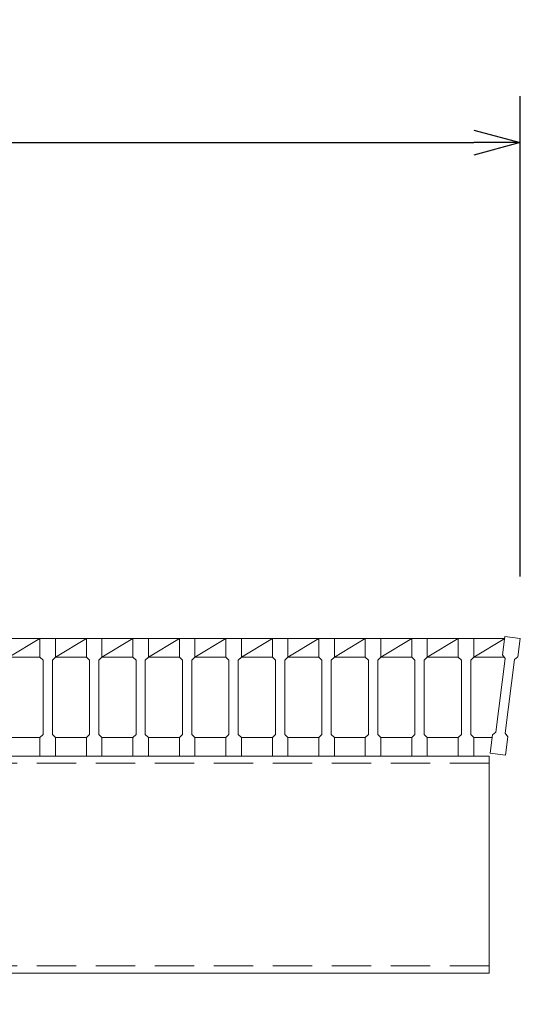
# Model space of a CAD drawing. Units: millimetres. Extents: x 3004 to 5793, y 0 to 1973.
# Drawn here: x 4137 to 4305, y 1405 to 1723 of the extents above; entities that cross this region are included whole.
import ezdxf

# ---------------------------------------------------------------- set-up
doc = ezdxf.new("R2010")
doc.units = ezdxf.units.MM
doc.linetypes.add('HIDDEN', pattern=[9.525, 6.35, -3.175])
for name, color, linetype, lineweight in [('寸法線', 2, 'Continuous', 9), ('嵩上断面', 112, 'Continuous', 13), ('本体', 7, 'Continuous', 13)]:
    doc.layers.add(name, color=color, linetype=linetype, lineweight=lineweight)
doc.dimstyles.new('ISO-25', dxfattribs={"dimscale": 10, "dimtxt": 3, "dimasz": 1.5, "dimexe": 1.5, "dimexo": 2, "dimgap": 0.5, "dimtad": 1, "dimdsep": 46, "dimtxsty": 'Standard', "dimblk": 'OPEN30', "dimcen": 2.5, "dimadec": 0, "dimazin": 0, "dimtfac": 1, "dimtmove": 0, "dimatfit": 0, "dimldrblk": 'OPEN30', "dimfxl": 1, "dimarcsym": 0})

# ---------------------------------------------------------------- blocks, each defined once
blk = doc.blocks.new('_Open30')
at = {"color": 0, "linetype": 'ByBlock', "lineweight": -2}
for p, q in [((-1, 0.268), (0, 0)), ((0, 0), (-1, -0.268)), ((0, 0), (-1, 0))]:
    blk.add_line(p, q, dxfattribs=at)
blk = doc.blocks.new('*D5')
at = {"layer": 'Defpoints', "color": 0, "linetype": 'Continuous'}
for p in [(3313.67, 1415.27), (4288.67, 1415.27), (4288.67, 1255.27)]:
    blk.add_point(p, dxfattribs=at)
at = {"layer": '寸法線', "color": 0, "linetype": 'Continuous', "lineweight": -2}
for p, q in [((3313.67, 1395.27), (3313.67, 1240.27)), ((4288.67, 1395.27), (4288.67, 1240.27)), ((3328.67, 1255.27), (4273.67, 1255.27))]:
    blk.add_line(p, q, dxfattribs=at)
at = {"layer": '寸法線', "color": 0, "linetype": 'Continuous', "lineweight": -2, "xscale": 15, "yscale": 15, "zscale": 15, "rotation": 180}
blk.add_blockref('_Open30', (3313.67, 1255.27), dxfattribs=at)
at = {"layer": '寸法線', "color": 0, "linetype": 'Continuous', "lineweight": -2, "xscale": 15, "yscale": 15, "zscale": 15}
blk.add_blockref('_Open30', (4288.67, 1255.27), dxfattribs=at)
at = {"layer": '寸法線', "color": 0, "linetype": 'Continuous', "insert": (3801.17, 1275.27), "char_height": 30, "attachment_point": 5}
blk.add_mtext('975', dxfattribs=at)
blk = doc.blocks.new('*D6')
at = {"layer": 'Defpoints', "color": 0, "linetype": 'Continuous'}
for p in [(4296.17, 1523.27), (4408.67, 1523.27), (4291.17, 1485.27)]:
    blk.add_point(p, dxfattribs=at)
at = {"layer": '寸法線', "color": 0, "linetype": 'Continuous', "lineweight": -2}
for p, q in [((4408.67, 1538.27), (4408.67, 1598.6)), ((4316.17, 1523.27), (4423.67, 1523.27)), ((4408.67, 1485.27), (4408.67, 1523.27)), ((4311.17, 1485.27), (4423.67, 1485.27)), ((4408.67, 1470.27), (4408.67, 1455.27))]:
    blk.add_line(p, q, dxfattribs=at)
at = {"layer": '寸法線', "color": 0, "linetype": 'Continuous', "lineweight": -2, "xscale": 15, "yscale": 15, "zscale": 15}
for p, rotation in [((4408.67, 1523.27), 270), ((4408.67, 1485.27), 90)]:
    blk.add_blockref('_Open30', p, dxfattribs=dict(at, rotation=rotation))
at = {"layer": '寸法線', "color": 0, "linetype": 'Continuous', "insert": (4388.67, 1575.93), "char_height": 30, "attachment_point": 5, "rotation": 90}
blk.add_mtext('38', dxfattribs=at)
blk = doc.blocks.new('*D7')
at = {"layer": 'Defpoints', "color": 0, "linetype": 'Continuous'}
for p in [(4296.17, 1523.27), (4488.67, 1523.27), (4288.67, 1415.27)]:
    blk.add_point(p, dxfattribs=at)
at = {"layer": '寸法線', "color": 0, "linetype": 'Continuous', "lineweight": -2}
for p, q in [((4316.17, 1523.27), (4503.67, 1523.27)), ((4488.67, 1430.27), (4488.67, 1508.27)), ((4308.67, 1415.27), (4503.67, 1415.27))]:
    blk.add_line(p, q, dxfattribs=at)
at = {"layer": '寸法線', "color": 0, "linetype": 'Continuous', "lineweight": -2, "xscale": 15, "yscale": 15, "zscale": 15}
for p, rotation in [((4488.67, 1523.27), 90), ((4488.67, 1415.27), 270)]:
    blk.add_blockref('_Open30', p, dxfattribs=dict(at, rotation=rotation))
at = {"layer": '寸法線', "color": 0, "linetype": 'Continuous', "insert": (4468.67, 1469.27), "char_height": 30, "attachment_point": 5, "rotation": 90}
blk.add_mtext('108', dxfattribs=at)
blk = doc.blocks.new('*D8')
at = {"layer": 'Defpoints', "color": 0, "linetype": 'Continuous'}
for p in [(4298.67, 1683.27), (3303.67, 1523.27), (4298.67, 1523.27)]:
    blk.add_point(p, dxfattribs=at)
at = {"layer": '寸法線', "color": 0, "linetype": 'Continuous', "lineweight": -2}
for p, q in [((3303.67, 1543.27), (3303.67, 1698.27)), ((4298.67, 1543.27), (4298.67, 1698.27)), ((3318.67, 1683.27), (4283.67, 1683.27))]:
    blk.add_line(p, q, dxfattribs=at)
at = {"layer": '寸法線', "color": 0, "linetype": 'Continuous', "lineweight": -2, "xscale": 15, "yscale": 15, "zscale": 15, "rotation": 180}
blk.add_blockref('_Open30', (3303.67, 1683.27), dxfattribs=at)
at = {"layer": '寸法線', "color": 0, "linetype": 'Continuous', "lineweight": -2, "xscale": 15, "yscale": 15, "zscale": 15}
blk.add_blockref('_Open30', (4298.67, 1683.27), dxfattribs=at)
at = {"layer": '寸法線', "color": 0, "linetype": 'Continuous', "insert": (3801.17, 1703.27), "char_height": 30, "attachment_point": 5}
blk.add_mtext('995', dxfattribs=at)
blk = doc.blocks.new('*D12')
at = {"layer": 'Defpoints', "color": 0, "ltscale": 3}
for p in [(4288.67, 1485.27), (4408.67, 1485.27), (4288.67, 1415.27)]:
    blk.add_point(p, dxfattribs=at)
at = {"layer": '寸法線', "color": 0, "lineweight": -2, "ltscale": 3}
for p, q in [((4308.67, 1485.27), (4423.67, 1485.27)), ((4408.67, 1430.27), (4408.67, 1470.27)), ((4308.67, 1415.27), (4423.67, 1415.27))]:
    blk.add_line(p, q, dxfattribs=at)
at = {"layer": '寸法線', "color": 0, "lineweight": -2, "ltscale": 3, "xscale": 15, "yscale": 15, "zscale": 15}
for p, rotation in [((4408.67, 1485.27), 90), ((4408.67, 1415.27), 270)]:
    blk.add_blockref('_Open30', p, dxfattribs=dict(at, rotation=rotation))
at = {"layer": '寸法線', "color": 0, "ltscale": 3, "insert": (4388.67, 1450.27), "char_height": 30, "attachment_point": 5, "rotation": 90}
blk.add_mtext('70', dxfattribs=at)

msp = doc.modelspace()

# ---------------------------------------------------------------- linework, layer by layer
at = {"layer": '嵩上断面', "linetype": 'Continuous'}
for p, q in [((4288.669, 1485.269), (3313.669, 1485.269)), ((4288.669, 1485.269), (4288.669, 1415.269)), ((4288.669, 1415.269), (3313.669, 1415.269))]:
    msp.add_line(p, q, dxfattribs=at)
at = {"layer": '嵩上断面', "linetype": 'HIDDEN', "ltscale": 2}
for p, q in [((4288.669, 1482.969), (3313.669, 1482.969)), ((4288.669, 1417.569), (3313.669, 1417.569))]:
    msp.add_line(p, q, dxfattribs=at)
at = {"layer": '本体', "linetype": 'Continuous'}
for p, q in [((4133.669, 1523.269), (4143.669, 1523.269)), ((4133.669, 1517.269), (4143.669, 1523.269)), ((4148.669, 1523.269), (4158.669, 1523.269)), ((4148.669, 1517.269), (4158.669, 1523.269)), ((4163.669, 1523.269), (4173.669, 1523.269)), ((4163.669, 1517.269), (4173.669, 1523.269)), ((4178.669, 1523.269), (4188.669, 1523.269)), ((4178.669, 1517.269), (4188.669, 1523.269)), ((4193.669, 1523.269), (4203.669, 1523.269)), ((4193.669, 1517.269), (4203.669, 1523.269)), ((4208.669, 1523.269), (4218.669, 1523.269)), ((4208.669, 1517.269), (4218.669, 1523.269)), ((4223.669, 1523.269), (4233.669, 1523.269)), ((4223.669, 1517.269), (4233.669, 1523.269)), ((4238.669, 1523.269), (4248.669, 1523.269)), ((4238.669, 1517.269), (4248.669, 1523.269)), ((4253.669, 1523.269), (4263.669, 1523.269)), ((4253.669, 1517.269), (4263.669, 1523.269)), ((4268.669, 1523.269), (4278.669, 1523.269)), ((4268.669, 1517.269), (4278.669, 1523.269)), ((4283.669, 1517.269), (4293.669, 1523.269)), ((4283.669, 1523.269), (4293.669, 1523.269)), ((4133.669, 1517.269), (4143.669, 1517.269)), ((4148.669, 1517.269), (4158.669, 1517.269)), ((4163.669, 1517.269), (4173.669, 1517.269)), ((4178.669, 1517.269), (4188.669, 1517.269)), ((4193.669, 1517.269), (4203.669, 1517.269)), ((4208.669, 1517.269), (4218.669, 1517.269)), ((4223.669, 1517.269), (4233.669, 1517.269)), ((4238.669, 1517.269), (4248.669, 1517.269)), ((4253.669, 1517.269), (4263.669, 1517.269)), ((4268.669, 1517.269), (4278.669, 1517.269)), ((4283.669, 1517.269), (4293.478, 1517.269)), ((4133.669, 1491.269), (4143.669, 1491.269)), ((4148.669, 1491.269), (4158.669, 1491.269)), ((4163.669, 1491.269), (4173.669, 1491.269)), ((4178.669, 1491.269), (4188.669, 1491.269)), ((4193.669, 1491.269), (4203.669, 1491.269)), ((4208.669, 1491.269), (4218.669, 1491.269)), ((4223.669, 1491.269), (4233.669, 1491.269)), ((4238.669, 1491.269), (4248.669, 1491.269)), ((4253.669, 1491.269), (4263.669, 1491.269)), ((4268.669, 1491.269), (4278.669, 1491.269)), ((4283.669, 1491.269), (4289.559, 1491.269))]:
    msp.add_line(p, q, dxfattribs=at)
at = {"layer": '本体'}
for p, q in [((4143.669, 1523.269), (4143.669, 1517.269)), ((4143.669, 1523.269), (4143.669, 1517.269)), ((4143.669, 1523.269), (4143.669, 1517.269)), ((4143.669, 1523.269), (4148.669, 1523.269)), ((4143.669, 1523.269), (4148.669, 1523.269)), ((4143.669, 1523.269), (4148.669, 1523.269)), ((4148.669, 1523.269), (4148.669, 1517.269)), ((4148.669, 1523.269), (4148.669, 1517.269)), ((4148.669, 1523.269), (4148.669, 1517.269)), ((4158.669, 1523.269), (4158.669, 1517.269)), ((4158.669, 1523.269), (4158.669, 1517.269)), ((4158.669, 1523.269), (4158.669, 1517.269)), ((4158.669, 1523.269), (4163.669, 1523.269)), ((4158.669, 1523.269), (4163.669, 1523.269)), ((4158.669, 1523.269), (4163.669, 1523.269)), ((4163.669, 1523.269), (4163.669, 1517.269)), ((4163.669, 1523.269), (4163.669, 1517.269)), ((4163.669, 1523.269), (4163.669, 1517.269)), ((4173.669, 1523.269), (4173.669, 1517.269)), ((4173.669, 1523.269), (4173.669, 1517.269)), ((4173.669, 1523.269), (4173.669, 1517.269)), ((4173.669, 1523.269), (4178.669, 1523.269)), ((4173.669, 1523.269), (4178.669, 1523.269)), ((4173.669, 1523.269), (4178.669, 1523.269)), ((4178.669, 1523.269), (4178.669, 1517.269)), ((4178.669, 1523.269), (4178.669, 1517.269)), ((4178.669, 1523.269), (4178.669, 1517.269)), ((4188.669, 1523.269), (4188.669, 1517.269)), ((4188.669, 1523.269), (4188.669, 1517.269)), ((4188.669, 1523.269), (4188.669, 1517.269)), ((4188.669, 1523.269), (4193.669, 1523.269)), ((4188.669, 1523.269), (4193.669, 1523.269)), ((4188.669, 1523.269), (4193.669, 1523.269)), ((4193.669, 1523.269), (4193.669, 1517.269)), ((4193.669, 1523.269), (4193.669, 1517.269)), ((4193.669, 1523.269), (4193.669, 1517.269)), ((4203.669, 1523.269), (4203.669, 1517.269)), ((4203.669, 1523.269), (4203.669, 1517.269)), ((4203.669, 1523.269), (4203.669, 1517.269)), ((4203.669, 1523.269), (4208.669, 1523.269)), ((4203.669, 1523.269), (4208.669, 1523.269)), ((4203.669, 1523.269), (4208.669, 1523.269)), ((4208.669, 1523.269), (4208.669, 1517.269)), ((4208.669, 1523.269), (4208.669, 1517.269)), ((4208.669, 1523.269), (4208.669, 1517.269)), ((4218.669, 1523.269), (4218.669, 1517.269)), ((4218.669, 1523.269), (4218.669, 1517.269)), ((4218.669, 1523.269), (4218.669, 1517.269)), ((4218.669, 1523.269), (4223.669, 1523.269)), ((4218.669, 1523.269), (4223.669, 1523.269)), ((4218.669, 1523.269), (4223.669, 1523.269)), ((4223.669, 1523.269), (4223.669, 1517.269)), ((4223.669, 1523.269), (4223.669, 1517.269)), ((4223.669, 1523.269), (4223.669, 1517.269)), ((4233.669, 1523.269), (4233.669, 1517.269)), ((4233.669, 1523.269), (4233.669, 1517.269)), ((4233.669, 1523.269), (4233.669, 1517.269)), ((4233.669, 1523.269), (4238.669, 1523.269)), ((4233.669, 1523.269), (4238.669, 1523.269)), ((4233.669, 1523.269), (4238.669, 1523.269)), ((4238.669, 1523.269), (4238.669, 1517.269)), ((4238.669, 1523.269), (4238.669, 1517.269)), ((4238.669, 1523.269), (4238.669, 1517.269)), ((4248.669, 1523.269), (4248.669, 1517.269)), ((4248.669, 1523.269), (4248.669, 1517.269)), ((4248.669, 1523.269), (4248.669, 1517.269)), ((4248.669, 1523.269), (4253.669, 1523.269)), ((4248.669, 1523.269), (4253.669, 1523.269)), ((4248.669, 1523.269), (4253.669, 1523.269)), ((4253.669, 1523.269), (4253.669, 1517.269)), ((4253.669, 1523.269), (4253.669, 1517.269)), ((4253.669, 1523.269), (4253.669, 1517.269)), ((4263.669, 1523.269), (4263.669, 1517.269)), ((4263.669, 1523.269), (4263.669, 1517.269)), ((4263.669, 1523.269), (4263.669, 1517.269)), ((4263.669, 1523.269), (4268.669, 1523.269)), ((4263.669, 1523.269), (4268.669, 1523.269)), ((4263.669, 1523.269), (4268.669, 1523.269)), ((4268.669, 1523.269), (4268.669, 1517.269)), ((4268.669, 1523.269), (4268.669, 1517.269)), ((4268.669, 1523.269), (4268.669, 1517.269)), ((4278.669, 1523.269), (4283.669, 1523.269)), ((4278.669, 1523.269), (4283.669, 1523.269)), ((4278.669, 1523.269), (4283.669, 1523.269)), ((4278.669, 1523.269), (4278.669, 1517.269)), ((4278.669, 1523.269), (4278.669, 1517.269)), ((4278.669, 1523.269), (4278.669, 1517.269)), ((4283.669, 1523.269), (4283.669, 1517.269)), ((4283.669, 1523.269), (4283.669, 1517.269)), ((4283.669, 1523.269), (4283.669, 1517.269)), ((4293.709, 1523.9), (4292.952, 1517.948)), ((4293.709, 1523.9), (4292.952, 1517.948)), ((4293.709, 1523.9), (4292.952, 1517.948)), ((4298.669, 1523.269), (4293.709, 1523.9)), ((4298.669, 1523.269), (4293.709, 1523.9)), ((4298.669, 1523.269), (4293.709, 1523.9)), ((4298.669, 1523.269), (4297.912, 1517.317)), ((4298.669, 1523.269), (4297.912, 1517.317)), ((4298.669, 1523.269), (4297.912, 1517.317)), ((4143.669, 1517.269), (4144.669, 1516.269)), ((4143.669, 1517.269), (4144.669, 1516.269)), ((4143.669, 1517.269), (4144.669, 1516.269)), ((4144.669, 1516.269), (4144.669, 1492.269)), ((4144.669, 1516.269), (4144.669, 1492.269)), ((4144.669, 1516.269), (4144.669, 1492.269)), ((4148.669, 1517.269), (4147.669, 1516.269)), ((4148.669, 1517.269), (4147.669, 1516.269)), ((4148.669, 1517.269), (4147.669, 1516.269)), ((4147.669, 1516.269), (4147.669, 1492.269)), ((4147.669, 1516.269), (4147.669, 1492.269)), ((4147.669, 1516.269), (4147.669, 1492.269)), ((4158.669, 1517.269), (4159.669, 1516.269)), ((4158.669, 1517.269), (4159.669, 1516.269)), ((4158.669, 1517.269), (4159.669, 1516.269)), ((4159.669, 1516.269), (4159.669, 1492.269)), ((4159.669, 1516.269), (4159.669, 1492.269)), ((4159.669, 1516.269), (4159.669, 1492.269)), ((4163.669, 1517.269), (4162.669, 1516.269)), ((4163.669, 1517.269), (4162.669, 1516.269)), ((4163.669, 1517.269), (4162.669, 1516.269)), ((4162.669, 1516.269), (4162.669, 1492.269)), ((4162.669, 1516.269), (4162.669, 1492.269)), ((4162.669, 1516.269), (4162.669, 1492.269)), ((4173.669, 1517.269), (4174.669, 1516.269)), ((4173.669, 1517.269), (4174.669, 1516.269)), ((4173.669, 1517.269), (4174.669, 1516.269)), ((4174.669, 1516.269), (4174.669, 1492.269)), ((4174.669, 1516.269), (4174.669, 1492.269)), ((4174.669, 1516.269), (4174.669, 1492.269)), ((4178.669, 1517.269), (4177.669, 1516.269)), ((4178.669, 1517.269), (4177.669, 1516.269)), ((4178.669, 1517.269), (4177.669, 1516.269)), ((4177.669, 1516.269), (4177.669, 1492.269)), ((4177.669, 1516.269), (4177.669, 1492.269)), ((4177.669, 1516.269), (4177.669, 1492.269)), ((4188.669, 1517.269), (4189.669, 1516.269)), ((4188.669, 1517.269), (4189.669, 1516.269)), ((4188.669, 1517.269), (4189.669, 1516.269)), ((4189.669, 1516.269), (4189.669, 1492.269)), ((4189.669, 1516.269), (4189.669, 1492.269)), ((4189.669, 1516.269), (4189.669, 1492.269)), ((4193.669, 1517.269), (4192.669, 1516.269)), ((4193.669, 1517.269), (4192.669, 1516.269)), ((4193.669, 1517.269), (4192.669, 1516.269)), ((4192.669, 1516.269), (4192.669, 1492.269)), ((4192.669, 1516.269), (4192.669, 1492.269)), ((4192.669, 1516.269), (4192.669, 1492.269)), ((4203.669, 1517.269), (4204.669, 1516.269)), ((4203.669, 1517.269), (4204.669, 1516.269)), ((4203.669, 1517.269), (4204.669, 1516.269)), ((4204.669, 1516.269), (4204.669, 1492.269)), ((4204.669, 1516.269), (4204.669, 1492.269)), ((4204.669, 1516.269), (4204.669, 1492.269)), ((4208.669, 1517.269), (4207.669, 1516.269)), ((4208.669, 1517.269), (4207.669, 1516.269)), ((4208.669, 1517.269), (4207.669, 1516.269)), ((4207.669, 1516.269), (4207.669, 1492.269)), ((4207.669, 1516.269), (4207.669, 1492.269)), ((4207.669, 1516.269), (4207.669, 1492.269)), ((4218.669, 1517.269), (4219.669, 1516.269)), ((4218.669, 1517.269), (4219.669, 1516.269)), ((4218.669, 1517.269), (4219.669, 1516.269)), ((4219.669, 1516.269), (4219.669, 1492.269)), ((4219.669, 1516.269), (4219.669, 1492.269)), ((4219.669, 1516.269), (4219.669, 1492.269)), ((4223.669, 1517.269), (4222.669, 1516.269)), ((4223.669, 1517.269), (4222.669, 1516.269)), ((4223.669, 1517.269), (4222.669, 1516.269)), ((4222.669, 1516.269), (4222.669, 1492.269)), ((4222.669, 1516.269), (4222.669, 1492.269)), ((4222.669, 1516.269), (4222.669, 1492.269)), ((4233.669, 1517.269), (4234.669, 1516.269)), ((4233.669, 1517.269), (4234.669, 1516.269)), ((4233.669, 1517.269), (4234.669, 1516.269)), ((4234.669, 1516.269), (4234.669, 1492.269)), ((4234.669, 1516.269), (4234.669, 1492.269)), ((4234.669, 1516.269), (4234.669, 1492.269)), ((4238.669, 1517.269), (4237.669, 1516.269)), ((4238.669, 1517.269), (4237.669, 1516.269)), ((4238.669, 1517.269), (4237.669, 1516.269)), ((4237.669, 1516.269), (4237.669, 1492.269)), ((4237.669, 1516.269), (4237.669, 1492.269)), ((4237.669, 1516.269), (4237.669, 1492.269)), ((4248.669, 1517.269), (4249.669, 1516.269)), ((4248.669, 1517.269), (4249.669, 1516.269)), ((4248.669, 1517.269), (4249.669, 1516.269)), ((4249.669, 1516.269), (4249.669, 1492.269)), ((4249.669, 1516.269), (4249.669, 1492.269)), ((4249.669, 1516.269), (4249.669, 1492.269)), ((4253.669, 1517.269), (4252.669, 1516.269)), ((4253.669, 1517.269), (4252.669, 1516.269)), ((4253.669, 1517.269), (4252.669, 1516.269)), ((4252.669, 1516.269), (4252.669, 1492.269)), ((4252.669, 1516.269), (4252.669, 1492.269)), ((4252.669, 1516.269), (4252.669, 1492.269)), ((4263.669, 1517.269), (4264.669, 1516.269)), ((4263.669, 1517.269), (4264.669, 1516.269)), ((4263.669, 1517.269), (4264.669, 1516.269)), ((4264.669, 1516.269), (4264.669, 1492.269)), ((4264.669, 1516.269), (4264.669, 1492.269)), ((4264.669, 1516.269), (4264.669, 1492.269)), ((4268.669, 1517.269), (4267.669, 1516.269)), ((4268.669, 1517.269), (4267.669, 1516.269)), ((4268.669, 1517.269), (4267.669, 1516.269)), ((4267.669, 1516.269), (4267.669, 1492.269)), ((4267.669, 1516.269), (4267.669, 1492.269)), ((4267.669, 1516.269), (4267.669, 1492.269)), ((4278.669, 1517.269), (4279.669, 1516.269)), ((4278.669, 1517.269), (4279.669, 1516.269)), ((4278.669, 1517.269), (4279.669, 1516.269)), ((4279.669, 1516.269), (4279.669, 1492.269)), ((4279.669, 1516.269), (4279.669, 1492.269)), ((4279.669, 1516.269), (4279.669, 1492.269)), ((4283.669, 1517.269), (4282.669, 1516.269)), ((4283.669, 1517.269), (4282.669, 1516.269)), ((4283.669, 1517.269), (4282.669, 1516.269)), ((4282.669, 1516.269), (4282.669, 1492.269)), ((4282.669, 1516.269), (4282.669, 1492.269)), ((4282.669, 1516.269), (4282.669, 1492.269)), ((4293.818, 1516.83), (4290.79, 1493.021)), ((4293.818, 1516.83), (4290.79, 1493.021)), ((4293.818, 1516.83), (4290.79, 1493.021)), ((4292.952, 1517.948), (4293.818, 1516.83)), ((4292.952, 1517.948), (4293.818, 1516.83)), ((4292.952, 1517.948), (4293.818, 1516.83)), ((4296.794, 1516.451), (4293.766, 1492.643)), ((4296.794, 1516.451), (4293.766, 1492.643)), ((4296.794, 1516.451), (4293.766, 1492.643)), ((4297.912, 1517.317), (4296.794, 1516.451)), ((4297.912, 1517.317), (4296.794, 1516.451)), ((4297.912, 1517.317), (4296.794, 1516.451)), ((4143.669, 1491.269), (4144.669, 1492.269)), ((4143.669, 1491.269), (4144.669, 1492.269)), ((4143.669, 1491.269), (4144.669, 1492.269)), ((4143.669, 1485.269), (4143.669, 1491.269)), ((4143.669, 1485.269), (4143.669, 1491.269)), ((4143.669, 1485.269), (4143.669, 1491.269)), ((4148.669, 1491.269), (4147.669, 1492.269)), ((4148.669, 1491.269), (4147.669, 1492.269)), ((4148.669, 1491.269), (4147.669, 1492.269)), ((4148.669, 1485.269), (4148.669, 1491.269)), ((4148.669, 1485.269), (4148.669, 1491.269)), ((4148.669, 1485.269), (4148.669, 1491.269)), ((4158.669, 1491.269), (4159.669, 1492.269)), ((4158.669, 1491.269), (4159.669, 1492.269)), ((4158.669, 1491.269), (4159.669, 1492.269)), ((4158.669, 1485.269), (4158.669, 1491.269)), ((4158.669, 1485.269), (4158.669, 1491.269)), ((4158.669, 1485.269), (4158.669, 1491.269)), ((4163.669, 1491.269), (4162.669, 1492.269)), ((4163.669, 1491.269), (4162.669, 1492.269)), ((4163.669, 1491.269), (4162.669, 1492.269)), ((4163.669, 1485.269), (4163.669, 1491.269)), ((4163.669, 1485.269), (4163.669, 1491.269)), ((4163.669, 1485.269), (4163.669, 1491.269)), ((4173.669, 1491.269), (4174.669, 1492.269)), ((4173.669, 1491.269), (4174.669, 1492.269)), ((4173.669, 1491.269), (4174.669, 1492.269)), ((4173.669, 1485.269), (4173.669, 1491.269)), ((4173.669, 1485.269), (4173.669, 1491.269)), ((4173.669, 1485.269), (4173.669, 1491.269)), ((4178.669, 1491.269), (4177.669, 1492.269)), ((4178.669, 1491.269), (4177.669, 1492.269)), ((4178.669, 1491.269), (4177.669, 1492.269)), ((4178.669, 1485.269), (4178.669, 1491.269)), ((4178.669, 1485.269), (4178.669, 1491.269)), ((4178.669, 1485.269), (4178.669, 1491.269)), ((4188.669, 1491.269), (4189.669, 1492.269)), ((4188.669, 1491.269), (4189.669, 1492.269)), ((4188.669, 1491.269), (4189.669, 1492.269)), ((4188.669, 1485.269), (4188.669, 1491.269)), ((4188.669, 1485.269), (4188.669, 1491.269)), ((4188.669, 1485.269), (4188.669, 1491.269)), ((4193.669, 1491.269), (4192.669, 1492.269)), ((4193.669, 1491.269), (4192.669, 1492.269)), ((4193.669, 1491.269), (4192.669, 1492.269)), ((4193.669, 1485.269), (4193.669, 1491.269)), ((4193.669, 1485.269), (4193.669, 1491.269)), ((4193.669, 1485.269), (4193.669, 1491.269)), ((4203.669, 1491.269), (4204.669, 1492.269)), ((4203.669, 1491.269), (4204.669, 1492.269)), ((4203.669, 1491.269), (4204.669, 1492.269)), ((4203.669, 1485.269), (4203.669, 1491.269)), ((4203.669, 1485.269), (4203.669, 1491.269)), ((4203.669, 1485.269), (4203.669, 1491.269)), ((4208.669, 1491.269), (4207.669, 1492.269)), ((4208.669, 1491.269), (4207.669, 1492.269)), ((4208.669, 1491.269), (4207.669, 1492.269)), ((4208.669, 1485.269), (4208.669, 1491.269)), ((4208.669, 1485.269), (4208.669, 1491.269)), ((4208.669, 1485.269), (4208.669, 1491.269)), ((4218.669, 1491.269), (4219.669, 1492.269)), ((4218.669, 1491.269), (4219.669, 1492.269)), ((4218.669, 1491.269), (4219.669, 1492.269)), ((4218.669, 1485.269), (4218.669, 1491.269)), ((4218.669, 1485.269), (4218.669, 1491.269)), ((4218.669, 1485.269), (4218.669, 1491.269)), ((4223.669, 1491.269), (4222.669, 1492.269)), ((4223.669, 1491.269), (4222.669, 1492.269)), ((4223.669, 1491.269), (4222.669, 1492.269)), ((4223.669, 1485.269), (4223.669, 1491.269)), ((4223.669, 1485.269), (4223.669, 1491.269)), ((4223.669, 1485.269), (4223.669, 1491.269)), ((4233.669, 1491.269), (4234.669, 1492.269)), ((4233.669, 1491.269), (4234.669, 1492.269)), ((4233.669, 1491.269), (4234.669, 1492.269)), ((4233.669, 1485.269), (4233.669, 1491.269)), ((4233.669, 1485.269), (4233.669, 1491.269)), ((4233.669, 1485.269), (4233.669, 1491.269)), ((4238.669, 1491.269), (4237.669, 1492.269)), ((4238.669, 1491.269), (4237.669, 1492.269)), ((4238.669, 1491.269), (4237.669, 1492.269)), ((4238.669, 1485.269), (4238.669, 1491.269)), ((4238.669, 1485.269), (4238.669, 1491.269)), ((4238.669, 1485.269), (4238.669, 1491.269)), ((4248.669, 1491.269), (4249.669, 1492.269)), ((4248.669, 1491.269), (4249.669, 1492.269)), ((4248.669, 1491.269), (4249.669, 1492.269)), ((4248.669, 1485.269), (4248.669, 1491.269)), ((4248.669, 1485.269), (4248.669, 1491.269)), ((4248.669, 1485.269), (4248.669, 1491.269)), ((4253.669, 1491.269), (4252.669, 1492.269)), ((4253.669, 1491.269), (4252.669, 1492.269)), ((4253.669, 1491.269), (4252.669, 1492.269)), ((4253.669, 1485.269), (4253.669, 1491.269)), ((4253.669, 1485.269), (4253.669, 1491.269)), ((4253.669, 1485.269), (4253.669, 1491.269)), ((4263.669, 1491.269), (4264.669, 1492.269)), ((4263.669, 1491.269), (4264.669, 1492.269)), ((4263.669, 1491.269), (4264.669, 1492.269)), ((4263.669, 1485.269), (4263.669, 1491.269)), ((4263.669, 1485.269), (4263.669, 1491.269)), ((4263.669, 1485.269), (4263.669, 1491.269)), ((4268.669, 1491.269), (4267.669, 1492.269)), ((4268.669, 1491.269), (4267.669, 1492.269)), ((4268.669, 1491.269), (4267.669, 1492.269)), ((4268.669, 1485.269), (4268.669, 1491.269)), ((4268.669, 1485.269), (4268.669, 1491.269)), ((4268.669, 1485.269), (4268.669, 1491.269)), ((4278.669, 1491.269), (4279.669, 1492.269)), ((4278.669, 1491.269), (4279.669, 1492.269)), ((4278.669, 1491.269), (4279.669, 1492.269)), ((4278.669, 1485.269), (4278.669, 1491.269)), ((4278.669, 1485.269), (4278.669, 1491.269)), ((4278.669, 1485.269), (4278.669, 1491.269)), ((4283.669, 1491.269), (4282.669, 1492.269)), ((4283.669, 1491.269), (4282.669, 1492.269)), ((4283.669, 1491.269), (4282.669, 1492.269)), ((4283.669, 1485.269), (4283.669, 1491.269)), ((4283.669, 1485.269), (4283.669, 1491.269)), ((4283.669, 1485.269), (4283.669, 1491.269)), ((4288.915, 1486.204), (4289.672, 1492.156)), ((4288.915, 1486.204), (4289.672, 1492.156)), ((4288.915, 1486.204), (4289.672, 1492.156)), ((4289.672, 1492.156), (4290.79, 1493.021)), ((4289.672, 1492.156), (4290.79, 1493.021)), ((4289.672, 1492.156), (4290.79, 1493.021)), ((4294.632, 1491.525), (4293.766, 1492.643)), ((4294.632, 1491.525), (4293.766, 1492.643)), ((4294.632, 1491.525), (4293.766, 1492.643)), ((4293.875, 1485.573), (4294.632, 1491.525)), ((4293.875, 1485.573), (4294.632, 1491.525)), ((4293.875, 1485.573), (4294.632, 1491.525)), ((4143.669, 1485.269), (4148.669, 1485.269)), ((4143.669, 1485.269), (4148.669, 1485.269)), ((4143.669, 1485.269), (4148.669, 1485.269)), ((4158.669, 1485.269), (4163.669, 1485.269)), ((4158.669, 1485.269), (4163.669, 1485.269)), ((4158.669, 1485.269), (4163.669, 1485.269)), ((4173.669, 1485.269), (4178.669, 1485.269)), ((4173.669, 1485.269), (4178.669, 1485.269)), ((4173.669, 1485.269), (4178.669, 1485.269)), ((4188.669, 1485.269), (4193.669, 1485.269)), ((4188.669, 1485.269), (4193.669, 1485.269)), ((4188.669, 1485.269), (4193.669, 1485.269)), ((4203.669, 1485.269), (4208.669, 1485.269)), ((4203.669, 1485.269), (4208.669, 1485.269)), ((4203.669, 1485.269), (4208.669, 1485.269)), ((4218.669, 1485.269), (4223.669, 1485.269)), ((4218.669, 1485.269), (4223.669, 1485.269)), ((4218.669, 1485.269), (4223.669, 1485.269)), ((4233.669, 1485.269), (4238.669, 1485.269)), ((4233.669, 1485.269), (4238.669, 1485.269)), ((4233.669, 1485.269), (4238.669, 1485.269)), ((4248.669, 1485.269), (4253.669, 1485.269)), ((4248.669, 1485.269), (4253.669, 1485.269)), ((4248.669, 1485.269), (4253.669, 1485.269)), ((4263.669, 1485.269), (4268.669, 1485.269)), ((4263.669, 1485.269), (4268.669, 1485.269)), ((4263.669, 1485.269), (4268.669, 1485.269)), ((4278.669, 1485.269), (4283.669, 1485.269)), ((4278.669, 1485.269), (4283.669, 1485.269)), ((4278.669, 1485.269), (4283.669, 1485.269)), ((4293.875, 1485.573), (4288.915, 1486.204)), ((4293.875, 1485.573), (4288.915, 1486.204)), ((4293.875, 1485.573), (4288.915, 1486.204))]:
    msp.add_line(p, q, dxfattribs=at)

# ---------------------------------------------------------------- dimensions: what is measured, and where the dimension line sits
at = {"layer": '寸法線', "linetype": 'Continuous'}
for base, p1, p2, picture, middle in [((4298.669, 1683.269), (3303.669, 1523.269), (4298.669, 1523.269), '*D8', (3801.169, 1703.269)), ((4288.669, 1255.269), (3313.669, 1415.269), (4288.669, 1415.269), '*D5', (3801.169, 1275.269))]:
    dim = msp.add_linear_dim(base=base, p1=p1, p2=p2, dimstyle='ISO-25', dxfattribs=at)
    dim.commit()
    dim.dimension.update_dxf_attribs({"geometry": picture, "text_midpoint": middle})
for base, p1, picture, middle in [((4408.669, 1523.269), (4291.169, 1485.269), '*D6', (4388.669, 1575.934)), ((4488.669, 1523.269), (4288.669, 1415.269), '*D7', (4468.669, 1469.269))]:
    dim = msp.add_linear_dim(base=base, p1=p1, p2=(4296.169, 1523.269), angle=90, dimstyle='ISO-25', dxfattribs=at)
    dim.commit()
    dim.dimension.update_dxf_attribs({"geometry": picture, "text_midpoint": middle})
at = {"layer": '寸法線', "ltscale": 3}
dim = msp.add_linear_dim(base=(4408.669, 1485.269), p1=(4288.669, 1415.269), p2=(4288.669, 1485.269), angle=90, dimstyle='ISO-25', dxfattribs=at)
dim.commit()
dim.dimension.update_dxf_attribs({"geometry": '*D12', "text_midpoint": (4388.669, 1450.269)})

doc.saveas('drawing.dxf')
